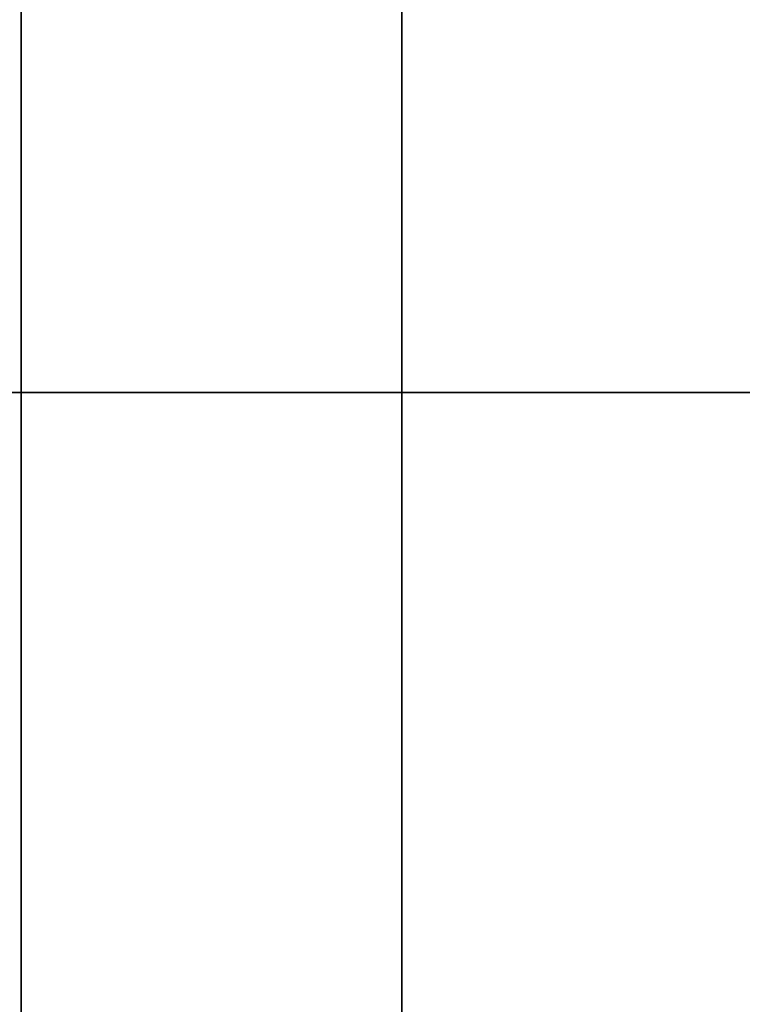
# Model space of a CAD drawing. Units: millimetres. Extents: x -62 to 86, y -90 to 90.
# Drawn here: x 8 to 18, y -8 to 5 of the extents above; entities that cross this region are included whole.
import ezdxf

# ---------------------------------------------------------------- set-up
doc = ezdxf.new("R2010")
doc.units = ezdxf.units.MM
for name, color, linetype, true_color in [('ORTHO$11', 7, 'CONTINUOUS', 0xffffff), ('ORTHO$12', 7, 'CONTINUOUS', 0xffffff), ('ORTHO$13', 7, 'CONTINUOUS', 0xffffff), ('ORTHO$14', 7, 'CONTINUOUS', 0xffffff), ('TOP$10', 7, 'CONTINUOUS', 0xffffff)]:
    doc.layers.add(name, color=color, linetype=linetype, true_color=true_color)

msp = doc.modelspace()

# ---------------------------------------------------------------- linework, layer by layer
at = {"layer": 'ORTHO$11', "color": 7, "linetype": 'Continuous', "extrusion": (1, 0, 0)}
msp.add_circle((0, 0, 13.699), 89.169, dxfattribs=at)
at = {"layer": 'ORTHO$12', "color": 7, "linetype": 'Continuous', "extrusion": (1, 0, 0)}
msp.add_circle((0, 0, 13.699), 89.169, dxfattribs=at)
at = {"layer": 'ORTHO$13', "color": 7, "linetype": 'Continuous', "extrusion": (1, 0, 0)}
msp.add_circle((0, 0, 13.699), 89.169, dxfattribs=at)
at = {"layer": 'ORTHO$13', "color": 7, "linetype": 'Continuous', "extrusion": (0, -1, 0)}
for centre, radius, start, end in [((14.083, -81.178), 8, 199.5997, 267.2476), ((14.083, 81.178), 8, 92.7524, 136.1322), ((52.114, 709.908), 800, 267.247637, 269.078595), ((52.114, -709.908), 800, 90.921405, 92.752363)]:
    msp.add_arc(centre, radius, start, end, dxfattribs=at)
at = {"layer": 'ORTHO$14', "color": 7, "linetype": 'Continuous', "extrusion": (1, 0, 0)}
msp.add_circle((0, 0, 13.699), 89.169, dxfattribs=at)
at = {"layer": 'ORTHO$14', "color": 7, "linetype": 'Continuous', "extrusion": (0, 1, 0)}
for centre, radius, start, end in [((-14.083, -81.178), 8, 272.7524, 340.4003), ((-14.083, 81.178), 8, 43.8678, 87.2476), ((-52.114, -709.908), 800, 87.247637, 89.078595), ((-52.114, 709.908), 800, 270.921405, 272.752363)]:
    msp.add_arc(centre, radius, start, end, dxfattribs=at)
at = {"layer": 'TOP$10', "color": 7, "linetype": 'Continuous', "extrusion": (1, 0, 0)}
msp.add_circle((0, 0, 13.699), 89.169, dxfattribs=at)
at = {"layer": 'TOP$10', "color": 150, "linetype": 'Continuous', "extrusion": (1, 0, 0)}
msp.add_circle((0, 0, 8.5), 62.149, dxfattribs=at)

doc.saveas('drawing.dxf')
